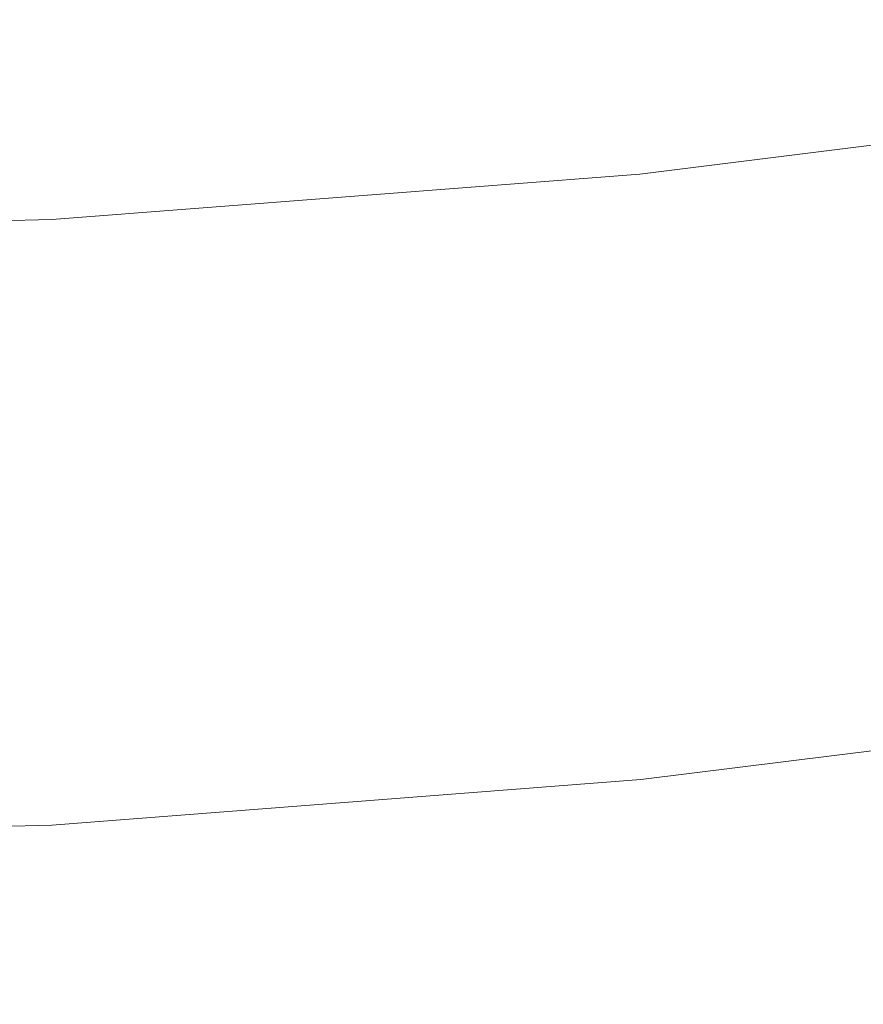
# Model space of a CAD drawing. Extents: x -22.8 to 27.1, y -34.4 to 30.6.
# Drawn here: x 2.6 to 3.3, y -30.6 to -29.8 of the extents above; entities that cross this region are included whole.
import ezdxf

# ---------------------------------------------------------------- set-up
doc = ezdxf.new("R2010")
doc.units = 0
doc.header["$LTSCALE"] = 500
doc.header["$MEASUREMENT"] = 0
doc.layers.add('EXC-CHROM', color=7, linetype='Continuous')

msp = doc.modelspace()

# ---------------------------------------------------------------- linework, layer by layer
at = {"layer": 'EXC-CHROM', "lineweight": 0}
for points, invisible_edges in [([(3.12932, -29.87799, -8.84635), (3.62432, -29.80499, -9.94535), (3.12932, -29.867, -9.98135), (3.12932, -29.87799, -8.84635)], 15), ([(3.62432, -29.80499, -9.94535), (3.12932, -29.87799, -8.84635), (3.62432, -29.81499, -8.81735), (3.62432, -29.80499, -9.94535)], 15), ([(3.62432, -29.80599, -10.64435), (3.12932, -29.867, -9.98135), (3.62432, -29.80499, -9.94535), (3.62432, -29.80599, -10.64435)], 15), ([(3.12932, -29.867, -9.98135), (3.62432, -29.80599, -10.64435), (3.12932, -29.86799, -10.68435), (3.12932, -29.867, -9.98135)], 15), ([(3.62432, -29.818, -11.02035), (3.12932, -29.86799, -10.68435), (3.62432, -29.80599, -10.64435), (3.62432, -29.818, -11.02035)], 15), ([(3.12932, -29.895, -7.47235), (3.62432, -29.81499, -8.81735), (3.12932, -29.87799, -8.84635), (3.12932, -29.895, -7.47235)], 15), ([(3.62432, -29.81499, -8.81735), (3.12932, -29.895, -7.47235), (3.62432, -29.83299, -7.45035), (3.62432, -29.81499, -8.81735)], 15), ([(3.12932, -29.86799, -10.68435), (3.62432, -29.818, -11.02035), (3.12932, -29.87999, -11.06135), (3.12932, -29.86799, -10.68435)], 15), ([(3.62432, -29.83999, -11.17635), (3.12932, -29.87999, -11.06135), (3.62432, -29.818, -11.02035), (3.62432, -29.83999, -11.17635)], 15), ([(3.12932, -29.916, -6.04935), (3.62432, -29.83299, -7.45035), (3.12932, -29.895, -7.47235), (3.12932, -29.916, -6.04935)], 15), ([(3.62432, -29.83299, -7.45035), (3.12932, -29.916, -6.04935), (3.62432, -29.85399, -6.03635), (3.62432, -29.83299, -7.45035)], 15), ([(3.62432, -29.87199, -11.21935), (3.12932, -29.902, -11.21935), (3.62432, -29.83999, -11.17635), (3.62432, -29.87199, -11.21935)], 15), ([(3.12932, -29.87999, -11.06135), (3.62432, -29.83999, -11.17635), (3.12932, -29.902, -11.21935), (3.12932, -29.87999, -11.06135)], 15), ([(3.12932, -29.937, -4.77135), (3.62432, -29.85399, -6.03635), (3.12932, -29.916, -6.04935), (3.12932, -29.937, -4.77135)], 15), ([(3.62432, -29.85399, -6.03635), (3.12932, -29.937, -4.77135), (3.62432, -29.874, -4.76435), (3.62432, -29.85399, -6.03635)], 15), ([(3.12932, -29.867, -9.98135), (2.63832, -29.916, -8.86335), (3.12932, -29.87799, -8.84635), (3.12932, -29.867, -9.98135)], 15), ([(2.63832, -29.916, -8.86335), (3.12932, -29.867, -9.98135), (2.63832, -29.90499, -10.00235), (2.63832, -29.916, -8.86335)], 15), ([(3.12932, -29.86799, -10.68435), (2.63832, -29.90499, -10.00235), (3.12932, -29.867, -9.98135), (3.12932, -29.86799, -10.68435)], 15), ([(2.63832, -29.90499, -10.00235), (3.12932, -29.86799, -10.68435), (2.63832, -29.90599, -10.70735), (2.63832, -29.90499, -10.00235)], 15), ([(3.12932, -29.87999, -11.06135), (2.63832, -29.90599, -10.70735), (3.12932, -29.86799, -10.68435), (3.12932, -29.87999, -11.06135)], 15), ([(3.62432, -29.91399, -11.25135), (3.12932, -29.93399, -11.26135), (3.62432, -29.87199, -11.21935), (3.62432, -29.91399, -11.25135)], 13), ([(3.12932, -29.902, -11.21935), (3.62432, -29.87199, -11.21935), (3.12932, -29.93399, -11.26135), (3.12932, -29.902, -11.21935)], 15), ([(3.12932, -29.95199, -3.82835), (3.62432, -29.874, -4.76435), (3.12932, -29.937, -4.77135), (3.12932, -29.95199, -3.82835)], 15), ([(3.62432, -29.874, -4.76435), (3.12932, -29.95199, -3.82835), (3.62432, -29.88999, -3.82535), (3.62432, -29.874, -4.76435)], 15), ([(3.12932, -29.87799, -8.84635), (2.63832, -29.93299, -7.48435), (3.12932, -29.895, -7.47235), (3.12932, -29.87799, -8.84635)], 15), ([(2.63832, -29.93299, -7.48435), (3.12932, -29.87799, -8.84635), (2.63832, -29.916, -8.86335), (2.63832, -29.93299, -7.48435)], 15), ([(2.63832, -29.90599, -10.70735), (3.12932, -29.87999, -11.06135), (2.63832, -29.91799, -11.08635), (2.63832, -29.90599, -10.70735)], 15), ([(3.12932, -29.902, -11.21935), (2.63832, -29.91799, -11.08635), (3.12932, -29.87999, -11.06135), (3.12932, -29.902, -11.21935)], 15), ([(3.12932, -29.965, -3.13435), (3.62432, -29.88999, -3.82535), (3.12932, -29.95199, -3.82835), (3.12932, -29.965, -3.13435)], 15), ([(3.62432, -29.88999, -3.82535), (3.12932, -29.965, -3.13435), (3.62432, -29.902, -3.13335), (3.62432, -29.88999, -3.82535)], 15), ([(3.12932, -29.895, -7.47235), (2.63832, -29.95399, -6.05735), (3.12932, -29.916, -6.04935), (3.12932, -29.895, -7.47235)], 15), ([(2.63832, -29.95399, -6.05735), (3.12932, -29.895, -7.47235), (2.63832, -29.93299, -7.48435), (2.63832, -29.95399, -6.05735)], 15), ([(2.63832, -29.90499, -10.00235), (2.14932, -29.92799, -8.86935), (2.63832, -29.916, -8.86335), (2.63832, -29.90499, -10.00235)], 15), ([(2.14932, -29.92799, -8.86935), (2.63832, -29.90499, -10.00235), (2.14932, -29.91799, -10.00835), (2.14932, -29.92799, -8.86935)], 15), ([(2.63832, -29.90599, -10.70735), (2.14932, -29.91799, -10.00835), (2.63832, -29.90499, -10.00235), (2.63832, -29.90599, -10.70735)], 15), ([(2.14932, -29.91799, -10.00835), (2.63832, -29.90599, -10.70735), (2.14932, -29.91899, -10.71535), (2.14932, -29.91799, -10.00835)], 15), ([(2.63832, -29.91799, -11.08635), (2.14932, -29.91899, -10.71535), (2.63832, -29.90599, -10.70735), (2.63832, -29.91799, -11.08635)], 15), ([(3.12932, -29.93399, -11.26135), (2.63832, -29.93999, -11.24335), (3.12932, -29.902, -11.21935), (3.12932, -29.93399, -11.26135)], 15), ([(2.63832, -29.91799, -11.08635), (3.12932, -29.902, -11.21935), (2.63832, -29.93999, -11.24335), (2.63832, -29.91799, -11.08635)], 15), ([(3.12932, -29.97499, -2.60335), (3.62432, -29.902, -3.13335), (3.12932, -29.965, -3.13435), (3.12932, -29.97499, -2.60335)], 15), ([(3.62432, -29.902, -3.13335), (3.12932, -29.97499, -2.60335), (3.62432, -29.91199, -2.60335), (3.62432, -29.902, -3.13335)], 15), ([(3.12932, -29.98299, -2.14835), (3.62432, -29.91199, -2.60335), (3.12932, -29.97499, -2.60335), (3.12932, -29.98299, -2.14835)], 15), ([(3.62432, -29.91199, -2.60335), (3.12932, -29.98299, -2.14835), (3.62432, -29.92099, -2.14835), (3.62432, -29.91199, -2.60335)], 15), ([(3.12932, -29.93399, -11.26135), (3.62432, -29.91399, -11.25135), (3.12932, -29.97599, -11.29435), (3.12932, -29.93399, -11.26135)], 15), ([(3.62332, -29.98899, -11.27635), (3.12932, -29.97599, -11.29435), (3.62432, -29.91399, -11.25135), (3.62332, -29.98899, -11.27635)], 15), ([(2.63832, -29.916, -8.86335), (2.14932, -29.94599, -7.48835), (2.63832, -29.93299, -7.48435), (2.63832, -29.916, -8.86335)], 15), ([(2.14932, -29.94599, -7.48835), (2.63832, -29.916, -8.86335), (2.14932, -29.92799, -8.86935), (2.14932, -29.94599, -7.48835)], 15), ([(2.14932, -29.91899, -10.71535), (2.63832, -29.91799, -11.08635), (2.14932, -29.93099, -11.09435), (2.14932, -29.91899, -10.71535)], 15), ([(2.63832, -29.93999, -11.24335), (2.14932, -29.93099, -11.09435), (2.63832, -29.91799, -11.08635), (2.63832, -29.93999, -11.24335)], 15), ([(3.12932, -29.916, -6.04935), (2.63832, -29.97499, -4.77535), (3.12932, -29.937, -4.77135), (3.12932, -29.916, -6.04935)], 15), ([(2.63832, -29.97499, -4.77535), (3.12932, -29.916, -6.04935), (2.63832, -29.95399, -6.05735), (2.63832, -29.97499, -4.77535)], 15), ([(3.12932, -29.99199, -1.68435), (3.62432, -29.92099, -2.14835), (3.12932, -29.98299, -2.14835), (3.12932, -29.99199, -1.68435)], 15), ([(3.62432, -29.92099, -2.14835), (3.12932, -29.99199, -1.68435), (3.62432, -29.93, -1.68435), (3.62432, -29.92099, -2.14835)], 15), ([(2.14932, -29.93099, -11.09435), (2.63832, -29.93999, -11.24335), (2.14932, -29.95299, -11.25135), (2.14932, -29.93099, -11.09435)], 15), ([(3.13032, -30.00099, -1.21335), (3.62432, -29.93, -1.68435), (3.12932, -29.99199, -1.68435), (3.13032, -30.00099, -1.21335)], 15), ([(3.62432, -29.93, -1.68435), (3.13032, -30.00099, -1.21335), (3.62432, -29.93799, -1.21335), (3.62432, -29.93, -1.68435)], 15), ([(2.63832, -29.93299, -7.48435), (2.14932, -29.96699, -6.05935), (2.63832, -29.95399, -6.05735), (2.63832, -29.93299, -7.48435)], 15), ([(2.14932, -29.96699, -6.05935), (2.63832, -29.93299, -7.48435), (2.14932, -29.94599, -7.48835), (2.14932, -29.96699, -6.05935)], 15), ([(2.63832, -29.972, -11.28535), (2.14932, -29.95299, -11.25135), (2.63832, -29.93999, -11.24335), (2.63832, -29.972, -11.28535)], 15), ([(3.12932, -29.97599, -11.29435), (2.63832, -29.972, -11.28535), (3.12932, -29.93399, -11.26135), (3.12932, -29.97599, -11.29435)], 13), ([(2.63832, -29.93999, -11.24335), (3.12932, -29.93399, -11.26135), (2.63832, -29.972, -11.28535), (2.63832, -29.93999, -11.24335)], 15), ([(3.12932, -29.937, -4.77135), (2.63832, -29.98999, -3.82935), (3.12932, -29.95199, -3.82835), (3.12932, -29.937, -4.77135)], 15), ([(2.63832, -29.98999, -3.82935), (3.12932, -29.937, -4.77135), (2.63832, -29.97499, -4.77535), (2.63832, -29.98999, -3.82935)], 15), ([(3.13032, -30.00999, -0.73735), (3.62432, -29.93799, -1.21335), (3.13032, -30.00099, -1.21335), (3.13032, -30.00999, -0.73735)], 15), ([(3.62432, -29.93799, -1.21335), (3.13032, -30.00999, -0.73735), (3.62432, -29.94699, -0.73735), (3.62432, -29.93799, -1.21335)], 15), ([(3.13032, -30.01799, -0.25935), (3.62432, -29.94699, -0.73735), (3.13032, -30.00999, -0.73735), (3.13032, -30.01799, -0.25935)], 15), ([(3.62432, -29.94699, -0.73735), (3.13032, -30.01799, -0.25935), (3.62432, -29.95599, -0.25935), (3.62432, -29.94699, -0.73735)], 15), ([(2.14932, -29.95299, -11.25135), (2.63832, -29.972, -11.28535), (2.14932, -29.98499, -11.29335), (2.14932, -29.95299, -11.25135)], 15), ([(2.63832, -29.95399, -6.05735), (2.14932, -29.98699, -4.77635), (2.63832, -29.97499, -4.77535), (2.63832, -29.95399, -6.05735)], 15), ([(2.14932, -29.98699, -4.77635), (2.63832, -29.95399, -6.05735), (2.14932, -29.96699, -6.05935), (2.14932, -29.98699, -4.77635)], 15), ([(3.12932, -29.95199, -3.82835), (2.63832, -30.00199, -3.13435), (3.12932, -29.965, -3.13435), (3.12932, -29.95199, -3.82835)], 15), ([(2.63832, -30.00199, -3.13435), (3.12932, -29.95199, -3.82835), (2.63832, -29.98999, -3.82935), (2.63832, -30.00199, -3.13435)], 15), ([(3.13032, -30.02699, 0.21965), (3.62432, -29.95599, -0.25935), (3.13032, -30.01799, -0.25935), (3.13032, -30.02699, 0.21965)], 15), ([(3.62432, -29.95599, -0.25935), (3.13032, -30.02699, 0.21965), (3.62432, -29.965, 0.21865), (3.62432, -29.95599, -0.25935)], 15), ([(3.12932, -29.965, -3.13435), (2.63832, -30.01199, -2.60335), (3.12932, -29.97499, -2.60335), (3.12932, -29.965, -3.13435)], 15), ([(2.63832, -30.01199, -2.60335), (3.12932, -29.965, -3.13435), (2.63832, -30.00199, -3.13435), (2.63832, -30.01199, -2.60335)], 15), ([(3.13032, -30.036, 0.69765), (3.62432, -29.965, 0.21865), (3.13032, -30.02699, 0.21965), (3.13032, -30.036, 0.69765)], 15), ([(3.62432, -29.965, 0.21865), (3.13032, -30.036, 0.69765), (3.62432, -29.97399, 0.69765), (3.62432, -29.965, 0.21865)], 15), ([(2.63832, -30.014, -11.31835), (2.14932, -29.98499, -11.29335), (2.63832, -29.972, -11.28535), (2.63832, -30.014, -11.31835)], 13), ([(2.63832, -29.972, -11.28535), (3.12932, -29.97599, -11.29435), (2.63832, -30.014, -11.31835), (2.63832, -29.972, -11.28535)], 15), ([(2.63832, -29.97499, -4.77535), (2.14932, -30.00299, -3.83035), (2.63832, -29.98999, -3.82935), (2.63832, -29.97499, -4.77535)], 15), ([(2.14932, -30.00299, -3.83035), (2.63832, -29.97499, -4.77535), (2.14932, -29.98699, -4.77635), (2.14932, -30.00299, -3.83035)], 15), ([(3.12932, -29.97499, -2.60335), (2.63832, -30.021, -2.14835), (3.12932, -29.98299, -2.14835), (3.12932, -29.97499, -2.60335)], 15), ([(2.63832, -30.021, -2.14835), (3.12932, -29.97499, -2.60335), (2.63832, -30.01199, -2.60335), (2.63832, -30.021, -2.14835)], 15), ([(3.12932, -30.05099, -11.31835), (2.63832, -30.014, -11.31835), (3.12932, -29.97599, -11.29435), (3.12932, -30.05099, -11.31835)], 15), ([(3.12932, -29.97599, -11.29435), (3.62332, -29.98899, -11.27635), (3.12932, -30.05099, -11.31835), (3.12932, -29.97599, -11.29435)], 15), ([(3.13032, -30.04499, 1.17565), (3.62432, -29.97399, 0.69765), (3.13032, -30.036, 0.69765), (3.13032, -30.04499, 1.17565)], 15), ([(3.62432, -29.97399, 0.69765), (3.13032, -30.04499, 1.17565), (3.62432, -29.98199, 1.17565), (3.62432, -29.97399, 0.69765)], 15), ([(2.14932, -29.98499, -11.29335), (2.63832, -30.014, -11.31835), (2.14932, -30.02699, -11.32635), (2.14932, -29.98499, -11.29335)], 15), ([(3.12932, -29.98299, -2.14835), (2.63832, -30.02999, -1.68435), (3.12932, -29.99199, -1.68435), (3.12932, -29.98299, -2.14835)], 15), ([(2.63832, -30.02999, -1.68435), (3.12932, -29.98299, -2.14835), (2.63832, -30.021, -2.14835), (2.63832, -30.02999, -1.68435)], 15), ([(3.62332, -30.12399, -11.29435), (3.12932, -30.05099, -11.31835), (3.62332, -29.98899, -11.27635), (3.62332, -30.12399, -11.29435)], 15), ([(3.13032, -30.05399, 1.65465), (3.62432, -29.98199, 1.17565), (3.13032, -30.04499, 1.17565), (3.13032, -30.05399, 1.65465)], 15), ([(3.62432, -29.98199, 1.17565), (3.13032, -30.05399, 1.65465), (3.62432, -29.99099, 1.65365), (3.62432, -29.98199, 1.17565)], 15), ([(2.63832, -29.98999, -3.82935), (2.14932, -30.01499, -3.13435), (2.63832, -30.00199, -3.13435), (2.63832, -29.98999, -3.82935)], 15), ([(2.14932, -30.01499, -3.13435), (2.63832, -29.98999, -3.82935), (2.14932, -30.00299, -3.83035), (2.14932, -30.01499, -3.13435)], 15), ([(3.12932, -29.99199, -1.68435), (2.63832, -30.03899, -1.21335), (3.13032, -30.00099, -1.21335), (3.12932, -29.99199, -1.68435)], 15), ([(2.63832, -30.03899, -1.21335), (3.12932, -29.99199, -1.68435), (2.63832, -30.02999, -1.68435), (2.63832, -30.03899, -1.21335)], 15), ([(3.13032, -30.06199, 2.13265), (3.62432, -29.99099, 1.65365), (3.13032, -30.05399, 1.65465), (3.13032, -30.06199, 2.13265)], 15), ([(3.62432, -29.99099, 1.65365), (3.13032, -30.06199, 2.13265), (3.62432, -30, 2.13265), (3.62432, -29.99099, 1.65365)], 15), ([(2.63832, -30.00199, -3.13435), (2.14932, -30.02499, -2.60335), (2.63832, -30.01199, -2.60335), (2.63832, -30.00199, -3.13435)], 15), ([(2.14932, -30.02499, -2.60335), (2.63832, -30.00199, -3.13435), (2.14932, -30.01499, -3.13435), (2.14932, -30.02499, -2.60335)], 15), ([(3.13032, -30.00099, -1.21335), (2.63832, -30.04699, -0.73735), (3.13032, -30.00999, -0.73735), (3.13032, -30.00099, -1.21335)], 15), ([(2.63832, -30.04699, -0.73735), (3.13032, -30.00099, -1.21335), (2.63832, -30.03899, -1.21335), (2.63832, -30.04699, -0.73735)], 15), ([(3.13032, -30.071, 2.61065), (3.62432, -30, 2.13265), (3.13032, -30.06199, 2.13265), (3.13032, -30.071, 2.61065)], 15), ([(3.62432, -30, 2.13265), (3.13032, -30.071, 2.61065), (3.62532, -30.00899, 2.61065), (3.62432, -30, 2.13265)], 15), ([(2.63832, -30.01199, -2.60335), (2.14932, -30.03399, -2.14835), (2.63832, -30.021, -2.14835), (2.63832, -30.01199, -2.60335)], 15), ([(2.14932, -30.03399, -2.14835), (2.63832, -30.01199, -2.60335), (2.14932, -30.02499, -2.60335), (2.14932, -30.03399, -2.14835)], 15), ([(2.63832, -30.08799, -11.34335), (2.14932, -30.02699, -11.32635), (2.63832, -30.014, -11.31835), (2.63832, -30.08799, -11.34335)], 15), ([(3.13032, -30.00999, -0.73735), (2.63832, -30.056, -0.25935), (3.13032, -30.01799, -0.25935), (3.13032, -30.00999, -0.73735)], 15), ([(2.63832, -30.056, -0.25935), (3.13032, -30.00999, -0.73735), (2.63832, -30.04699, -0.73735), (2.63832, -30.056, -0.25935)], 15), ([(2.63832, -30.014, -11.31835), (3.12932, -30.05099, -11.31835), (2.63832, -30.08799, -11.34335), (2.63832, -30.014, -11.31835)], 15), ([(3.13032, -30.07999, 3.08965), (3.62532, -30.00899, 2.61065), (3.13032, -30.071, 2.61065), (3.13032, -30.07999, 3.08965)], 15), ([(3.62532, -30.00899, 2.61065), (3.13032, -30.07999, 3.08965), (3.62532, -30.01799, 3.08865), (3.62532, -30.00899, 2.61065)], 15), ([(2.63832, -30.021, -2.14835), (2.14932, -30.043, -1.68435), (2.63832, -30.02999, -1.68435), (2.63832, -30.021, -2.14835)], 15), ([(2.14932, -30.043, -1.68435), (2.63832, -30.021, -2.14835), (2.14932, -30.03399, -2.14835), (2.14932, -30.043, -1.68435)], 15), ([(3.13032, -30.01799, -0.25935), (2.63832, -30.06499, 0.21965), (3.13032, -30.02699, 0.21965), (3.13032, -30.01799, -0.25935)], 15), ([(2.63832, -30.06499, 0.21965), (3.13032, -30.01799, -0.25935), (2.63832, -30.056, -0.25935), (2.63832, -30.06499, 0.21965)], 15), ([(3.13032, -30.08899, 3.56765), (3.62532, -30.01799, 3.08865), (3.13032, -30.07999, 3.08965), (3.13032, -30.08899, 3.56765)], 15), ([(3.62532, -30.01799, 3.08865), (3.13032, -30.08899, 3.56765), (3.62532, -30.02699, 3.56765), (3.62532, -30.01799, 3.08865)], 15), ([(2.14932, -30.02699, -11.32635), (2.63832, -30.08799, -11.34335), (2.14932, -30.10099, -11.35135), (2.14932, -30.02699, -11.32635)], 15), ([(2.63832, -30.02999, -1.68435), (2.14932, -30.05099, -1.21335), (2.63832, -30.03899, -1.21335), (2.63832, -30.02999, -1.68435)], 15), ([(2.14932, -30.05099, -1.21335), (2.63832, -30.02999, -1.68435), (2.14932, -30.043, -1.68435), (2.14932, -30.05099, -1.21335)], 15), ([(3.13032, -30.02699, 0.21965), (2.63832, -30.07399, 0.69765), (3.13032, -30.036, 0.69765), (3.13032, -30.02699, 0.21965)], 15), ([(2.63832, -30.07399, 0.69765), (3.13032, -30.02699, 0.21965), (2.63832, -30.06499, 0.21965), (2.63832, -30.07399, 0.69765)], 15), ([(3.13032, -30.098, 4.04565), (3.62532, -30.02699, 3.56765), (3.13032, -30.08899, 3.56765), (3.13032, -30.098, 4.04565)], 15), ([(3.62532, -30.02699, 3.56765), (3.13032, -30.098, 4.04565), (3.62532, -30.035, 4.04565), (3.62532, -30.02699, 3.56765)], 15), ([(2.63832, -30.03899, -1.21335), (2.14932, -30.05999, -0.73735), (2.63832, -30.04699, -0.73735), (2.63832, -30.03899, -1.21335)], 15), ([(2.14932, -30.05999, -0.73735), (2.63832, -30.03899, -1.21335), (2.14932, -30.05099, -1.21335), (2.14932, -30.05999, -0.73735)], 15), ([(3.13032, -30.036, 0.69765), (2.63832, -30.08299, 1.17565), (3.13032, -30.04499, 1.17565), (3.13032, -30.036, 0.69765)], 15), ([(2.63832, -30.08299, 1.17565), (3.13032, -30.036, 0.69765), (2.63832, -30.07399, 0.69765), (2.63832, -30.08299, 1.17565)], 15), ([(3.13032, -30.10699, 4.52465), (3.62532, -30.035, 4.04565), (3.13032, -30.098, 4.04565), (3.13032, -30.10699, 4.52465)], 15), ([(3.62532, -30.035, 4.04565), (3.13032, -30.10699, 4.52465), (3.62532, -30.04399, 4.52465), (3.62532, -30.035, 4.04565)], 15), ([(2.63832, -30.04699, -0.73735), (2.14932, -30.06899, -0.25935), (2.63832, -30.056, -0.25935), (2.63832, -30.04699, -0.73735)], 15), ([(2.14932, -30.06899, -0.25935), (2.63832, -30.04699, -0.73735), (2.14932, -30.05999, -0.73735), (2.14932, -30.06899, -0.25935)], 15), ([(3.13032, -30.04499, 1.17565), (2.63832, -30.091, 1.65465), (3.13032, -30.05399, 1.65465), (3.13032, -30.04499, 1.17565)], 15), ([(2.63832, -30.091, 1.65465), (3.13032, -30.04499, 1.17565), (2.63832, -30.08299, 1.17565), (2.63832, -30.091, 1.65465)], 15), ([(3.13032, -30.11599, 5.00265), (3.62532, -30.04399, 4.52465), (3.13032, -30.10699, 4.52465), (3.13032, -30.11599, 5.00265)], 15), ([(3.62532, -30.04399, 4.52465), (3.13032, -30.11599, 5.00265), (3.62532, -30.05299, 5.00265), (3.62532, -30.04399, 4.52465)], 15), ([(3.12932, -30.18299, -11.33635), (2.63832, -30.08799, -11.34335), (3.12932, -30.05099, -11.31835), (3.12932, -30.18299, -11.33635)], 15), ([(3.13032, -30.05399, 1.65465), (2.63832, -30.09999, 2.13265), (3.13032, -30.06199, 2.13265), (3.13032, -30.05399, 1.65465)], 15), ([(2.63832, -30.09999, 2.13265), (3.13032, -30.05399, 1.65465), (2.63832, -30.091, 1.65465), (2.63832, -30.09999, 2.13265)], 15), ([(3.12932, -30.05099, -11.31835), (3.62332, -30.12399, -11.29435), (3.12932, -30.18299, -11.33635), (3.12932, -30.05099, -11.31835)], 15), ([(3.13032, -30.12399, 5.48065), (3.62532, -30.05299, 5.00265), (3.13032, -30.11599, 5.00265), (3.13032, -30.12399, 5.48065)], 15), ([(3.62532, -30.05299, 5.00265), (3.13032, -30.12399, 5.48065), (3.62532, -30.06199, 5.48065), (3.62532, -30.05299, 5.00265)], 15), ([(2.63832, -30.056, -0.25935), (2.14932, -30.078, 0.21965), (2.63832, -30.06499, 0.21965), (2.63832, -30.056, -0.25935)], 15), ([(2.14932, -30.078, 0.21965), (2.63832, -30.056, -0.25935), (2.14932, -30.06899, -0.25935), (2.14932, -30.078, 0.21965)], 15), ([(3.13032, -30.06199, 2.13265), (2.63832, -30.10899, 2.61065), (3.13032, -30.071, 2.61065), (3.13032, -30.06199, 2.13265)], 15), ([(2.63832, -30.10899, 2.61065), (3.13032, -30.06199, 2.13265), (2.63832, -30.09999, 2.13265), (2.63832, -30.10899, 2.61065)], 15), ([(3.13032, -30.133, 5.95965), (3.62532, -30.06199, 5.48065), (3.13032, -30.12399, 5.48065), (3.13032, -30.133, 5.95965)], 15), ([(3.62532, -30.06199, 5.48065), (3.13032, -30.133, 5.95965), (3.62532, -30.071, 5.95965), (3.62532, -30.06199, 5.48065)], 15), ([(2.63832, -30.06499, 0.21965), (2.14932, -30.08599, 0.69765), (2.63832, -30.07399, 0.69765), (2.63832, -30.06499, 0.21965)], 15), ([(2.14932, -30.08599, 0.69765), (2.63832, -30.06499, 0.21965), (2.14932, -30.078, 0.21965), (2.14932, -30.08599, 0.69765)], 15), ([(3.13032, -30.071, 2.61065), (2.63832, -30.11799, 3.08965), (3.13032, -30.07999, 3.08965), (3.13032, -30.071, 2.61065)], 15), ([(2.63832, -30.11799, 3.08965), (3.13032, -30.071, 2.61065), (2.63832, -30.10899, 2.61065), (2.63832, -30.11799, 3.08965)], 15), ([(3.13032, -30.14199, 6.43765), (3.62532, -30.071, 5.95965), (3.13032, -30.133, 5.95965), (3.13032, -30.14199, 6.43765)], 15), ([(3.62532, -30.071, 5.95965), (3.13032, -30.14199, 6.43765), (3.62532, -30.07999, 6.43765), (3.62532, -30.071, 5.95965)], 15), ([(2.63832, -30.07399, 0.69765), (2.14932, -30.09499, 1.17565), (2.63832, -30.08299, 1.17565), (2.63832, -30.07399, 0.69765)], 15), ([(2.14932, -30.09499, 1.17565), (2.63832, -30.07399, 0.69765), (2.14932, -30.08599, 0.69765), (2.14932, -30.09499, 1.17565)], 15), ([(3.13032, -30.07999, 3.08965), (2.63832, -30.127, 3.56765), (3.13032, -30.08899, 3.56765), (3.13032, -30.07999, 3.08965)], 15), ([(2.63832, -30.127, 3.56765), (3.13032, -30.07999, 3.08965), (2.63832, -30.11799, 3.08965), (2.63832, -30.127, 3.56765)], 15), ([(3.13032, -30.15099, 6.91565), (3.62532, -30.07999, 6.43765), (3.13032, -30.14199, 6.43765), (3.13032, -30.15099, 6.91565)], 15), ([(3.62532, -30.07999, 6.43765), (3.13032, -30.15099, 6.91565), (3.62532, -30.08899, 6.91565), (3.62532, -30.07999, 6.43765)], 15), ([(2.63832, -30.08299, 1.17565), (2.14932, -30.10399, 1.65465), (2.63832, -30.091, 1.65465), (2.63832, -30.08299, 1.17565)], 15), ([(2.14932, -30.10399, 1.65465), (2.63832, -30.08299, 1.17565), (2.14932, -30.09499, 1.17565), (2.14932, -30.10399, 1.65465)], 15), ([(2.63832, -30.21799, -11.36035), (2.14932, -30.10099, -11.35135), (2.63832, -30.08799, -11.34335), (2.63832, -30.21799, -11.36035)], 15), ([(2.63832, -30.08799, -11.34335), (3.12932, -30.18299, -11.33635), (2.63832, -30.21799, -11.36035), (2.63832, -30.08799, -11.34335)], 15), ([(2.63832, -30.091, 1.65465), (2.14932, -30.113, 2.13265), (2.63832, -30.09999, 2.13265), (2.63832, -30.091, 1.65465)], 15), ([(2.14932, -30.113, 2.13265), (2.63832, -30.091, 1.65465), (2.14932, -30.10399, 1.65465), (2.14932, -30.113, 2.13265)], 15), ([(3.13032, -30.08899, 3.56765), (2.63832, -30.13499, 4.04565), (3.13032, -30.098, 4.04565), (3.13032, -30.08899, 3.56765)], 15), ([(2.63832, -30.13499, 4.04565), (3.13032, -30.08899, 3.56765), (2.63832, -30.127, 3.56765), (2.63832, -30.13499, 4.04565)], 15), ([(3.13032, -30.15999, 7.39465), (3.62532, -30.08899, 6.91565), (3.13032, -30.15099, 6.91565), (3.13032, -30.15999, 7.39465)], 15), ([(3.62532, -30.08899, 6.91565), (3.13032, -30.15999, 7.39465), (3.62532, -30.098, 7.39465), (3.62532, -30.08899, 6.91565)], 15), ([(2.63832, -30.09999, 2.13265), (2.14932, -30.12199, 2.61065), (2.63832, -30.10899, 2.61065), (2.63832, -30.09999, 2.13265)], 15), ([(2.14932, -30.12199, 2.61065), (2.63832, -30.09999, 2.13265), (2.14932, -30.113, 2.13265), (2.14932, -30.12199, 2.61065)], 15), ([(2.14932, -30.10099, -11.35135), (2.63832, -30.21799, -11.36035), (2.14932, -30.22999, -11.36835), (2.14932, -30.10099, -11.35135)], 15), ([(3.13032, -30.098, 4.04565), (2.63832, -30.14399, 4.52465), (3.13032, -30.10699, 4.52465), (3.13032, -30.098, 4.04565)], 15), ([(2.63832, -30.14399, 4.52465), (3.13032, -30.098, 4.04565), (2.63832, -30.13499, 4.04565), (2.63832, -30.14399, 4.52465)], 15), ([(3.13032, -30.16899, 7.87265), (3.62532, -30.098, 7.39465), (3.13032, -30.15999, 7.39465), (3.13032, -30.16899, 7.87265)], 15), ([(3.62532, -30.098, 7.39465), (3.13032, -30.16899, 7.87265), (3.62532, -30.10699, 7.87265), (3.62532, -30.098, 7.39465)], 15), ([(2.63832, -30.10899, 2.61065), (2.14932, -30.12999, 3.08965), (2.63832, -30.11799, 3.08965), (2.63832, -30.10899, 2.61065)], 15), ([(2.14932, -30.12999, 3.08965), (2.63832, -30.10899, 2.61065), (2.14932, -30.12199, 2.61065), (2.14932, -30.12999, 3.08965)], 15), ([(3.13032, -30.10699, 4.52465), (2.63832, -30.15299, 5.00265), (3.13032, -30.11599, 5.00265), (3.13032, -30.10699, 4.52465)], 15), ([(2.63832, -30.15299, 5.00265), (3.13032, -30.10699, 4.52465), (2.63832, -30.14399, 4.52465), (2.63832, -30.15299, 5.00265)], 15), ([(3.13032, -30.17799, 8.34865), (3.62532, -30.10699, 7.87265), (3.13032, -30.16899, 7.87265), (3.13032, -30.17799, 8.34865)], 15), ([(3.62532, -30.10699, 7.87265), (3.13032, -30.17799, 8.34865), (3.62532, -30.11499, 8.34865), (3.62532, -30.10699, 7.87265)], 15), ([(2.63832, -30.11799, 3.08965), (2.14932, -30.13899, 3.56765), (2.63832, -30.127, 3.56765), (2.63832, -30.11799, 3.08965)], 15), ([(2.14932, -30.13899, 3.56765), (2.63832, -30.11799, 3.08965), (2.14932, -30.12999, 3.08965), (2.14932, -30.13899, 3.56765)], 15), ([(3.13032, -30.11599, 5.00265), (2.63832, -30.16199, 5.48065), (3.13032, -30.12399, 5.48065), (3.13032, -30.11599, 5.00265)], 15), ([(2.63832, -30.16199, 5.48065), (3.13032, -30.11599, 5.00265), (2.63832, -30.15299, 5.00265), (2.63832, -30.16199, 5.48065)], 15), ([(3.13032, -30.18699, 8.81965), (3.62532, -30.11499, 8.34865), (3.13032, -30.17799, 8.34865), (3.13032, -30.18699, 8.81965)], 15), ([(3.62532, -30.11499, 8.34865), (3.13032, -30.18699, 8.81965), (3.62532, -30.12399, 8.81965), (3.62532, -30.11499, 8.34865)], 15), ([(2.63832, -30.127, 3.56765), (2.14932, -30.14799, 4.04565), (2.63832, -30.13499, 4.04565), (2.63832, -30.127, 3.56765)], 15), ([(2.14932, -30.14799, 4.04565), (2.63832, -30.127, 3.56765), (2.14932, -30.13899, 3.56765), (2.14932, -30.14799, 4.04565)], 15), ([(3.13032, -30.12399, 5.48065), (2.63832, -30.17099, 5.95965), (3.13032, -30.133, 5.95965), (3.13032, -30.12399, 5.48065)], 15), ([(2.63832, -30.17099, 5.95965), (3.13032, -30.12399, 5.48065), (2.63832, -30.16199, 5.48065), (2.63832, -30.17099, 5.95965)], 15), ([(3.62332, -30.34299, -11.30635), (3.12932, -30.18299, -11.33635), (3.62332, -30.12399, -11.29435), (3.62332, -30.34299, -11.30635)], 15), ([(3.13032, -30.19499, 9.28365), (3.62532, -30.12399, 8.81965), (3.13032, -30.18699, 8.81965), (3.13032, -30.19499, 9.28365)], 15), ([(3.62532, -30.12399, 8.81965), (3.13032, -30.19499, 9.28365), (3.62532, -30.133, 9.28365), (3.62532, -30.12399, 8.81965)], 15), ([(2.63832, -30.13499, 4.04565), (2.14932, -30.15699, 4.52465), (2.63832, -30.14399, 4.52465), (2.63832, -30.13499, 4.04565)], 15), ([(2.14932, -30.15699, 4.52465), (2.63832, -30.13499, 4.04565), (2.14932, -30.14799, 4.04565), (2.14932, -30.15699, 4.52465)], 15), ([(3.13032, -30.133, 5.95965), (2.63832, -30.17999, 6.43765), (3.13032, -30.14199, 6.43765), (3.13032, -30.133, 5.95965)], 15), ([(2.63832, -30.17999, 6.43765), (3.13032, -30.133, 5.95965), (2.63832, -30.17099, 5.95965), (2.63832, -30.17999, 6.43765)], 15), ([(3.13032, -30.20399, 9.73865), (3.62532, -30.133, 9.28365), (3.13032, -30.19499, 9.28365), (3.13032, -30.20399, 9.73865)], 15), ([(3.62532, -30.133, 9.28365), (3.13032, -30.20399, 9.73865), (3.62532, -30.14199, 9.73865), (3.62532, -30.133, 9.28365)], 15), ([(2.63832, -30.14399, 4.52465), (2.14932, -30.16599, 5.00265), (2.63832, -30.15299, 5.00265), (2.63832, -30.14399, 4.52465)], 15), ([(2.14932, -30.16599, 5.00265), (2.63832, -30.14399, 4.52465), (2.14932, -30.15699, 4.52465), (2.14932, -30.16599, 5.00265)], 15), ([(3.13032, -30.14199, 6.43765), (2.63832, -30.189, 6.91565), (3.13032, -30.15099, 6.91565), (3.13032, -30.14199, 6.43765)], 15), ([(2.63832, -30.189, 6.91565), (3.13032, -30.14199, 6.43765), (2.63832, -30.17999, 6.43765), (2.63832, -30.189, 6.91565)], 15), ([(3.13032, -30.21399, 10.26965), (3.62532, -30.14199, 9.73865), (3.13032, -30.20399, 9.73865), (3.13032, -30.21399, 10.26965)], 15), ([(3.62532, -30.14199, 9.73865), (3.13032, -30.21399, 10.26965), (3.62532, -30.15199, 10.26865), (3.62532, -30.14199, 9.73865)], 15), ([(2.63832, -30.15299, 5.00265), (2.14932, -30.175, 5.48065), (2.63832, -30.16199, 5.48065), (2.63832, -30.15299, 5.00265)], 15), ([(2.14932, -30.175, 5.48065), (2.63832, -30.15299, 5.00265), (2.14932, -30.16599, 5.00265), (2.14932, -30.175, 5.48065)], 15), ([(3.13032, -30.15099, 6.91565), (2.63832, -30.19699, 7.39465), (3.13032, -30.15999, 7.39465), (3.13032, -30.15099, 6.91565)], 15), ([(2.63832, -30.19699, 7.39465), (3.13032, -30.15099, 6.91565), (2.63832, -30.189, 6.91565), (2.63832, -30.19699, 7.39465)], 15), ([(3.13032, -30.21399, 10.26965), (3.62532, -30.16399, 10.96065), (3.62532, -30.15199, 10.26865), (3.13032, -30.21399, 10.26965)], 15), ([(2.63832, -30.16199, 5.48065), (2.14932, -30.18299, 5.95965), (2.63832, -30.17099, 5.95965), (2.63832, -30.16199, 5.48065)], 15), ([(2.14932, -30.18299, 5.95965), (2.63832, -30.16199, 5.48065), (2.14932, -30.175, 5.48065), (2.14932, -30.18299, 5.95965)], 15), ([(3.13032, -30.15999, 7.39465), (2.63832, -30.20599, 7.87265), (3.13032, -30.16899, 7.87265), (3.13032, -30.15999, 7.39465)], 15), ([(2.63832, -30.20599, 7.87265), (3.13032, -30.15999, 7.39465), (2.63832, -30.19699, 7.39465), (2.63832, -30.20599, 7.87265)], 15), ([(3.13032, -30.16899, 7.87265), (2.63832, -30.21499, 8.34865), (3.13032, -30.17799, 8.34865), (3.13032, -30.16899, 7.87265)], 15), ([(2.63832, -30.21499, 8.34865), (3.13032, -30.16899, 7.87265), (2.63832, -30.20599, 7.87265), (2.63832, -30.21499, 8.34865)], 15), ([(3.13032, -30.22599, 10.96365), (3.62532, -30.17999, 11.89965), (3.62532, -30.16399, 10.96065), (3.13032, -30.22599, 10.96365)], 15), ([(3.62532, -30.16399, 10.96065), (3.13032, -30.21399, 10.26965), (3.13032, -30.22599, 10.96365), (3.62532, -30.16399, 10.96065)], 15), ([(2.63832, -30.17099, 5.95965), (2.14932, -30.19199, 6.43765), (2.63832, -30.17999, 6.43765), (2.63832, -30.17099, 5.95965)], 15), ([(2.14932, -30.19199, 6.43765), (2.63832, -30.17099, 5.95965), (2.14932, -30.18299, 5.95965), (2.14932, -30.19199, 6.43765)], 15), ([(3.13032, -30.17799, 8.34865), (2.63832, -30.224, 8.81965), (3.13032, -30.18699, 8.81965), (3.13032, -30.17799, 8.34865)], 15), ([(2.63832, -30.224, 8.81965), (3.13032, -30.17799, 8.34865), (2.63832, -30.21499, 8.34865), (2.63832, -30.224, 8.81965)], 15), ([(2.63832, -30.17999, 6.43765), (2.14932, -30.20099, 6.91565), (2.63832, -30.189, 6.91565), (2.63832, -30.17999, 6.43765)], 15), ([(2.14932, -30.20099, 6.91565), (2.63832, -30.17999, 6.43765), (2.14932, -30.19199, 6.43765), (2.14932, -30.20099, 6.91565)], 15), ([(3.12932, -30.39499, -11.34735), (2.63832, -30.21799, -11.36035), (3.12932, -30.18299, -11.33635), (3.12932, -30.39499, -11.34735)], 15), ([(3.13032, -30.18699, 8.81965), (2.63832, -30.23299, 9.28365), (3.13032, -30.19499, 9.28365), (3.13032, -30.18699, 8.81965)], 15), ([(2.63832, -30.23299, 9.28365), (3.13032, -30.18699, 8.81965), (2.63832, -30.224, 8.81965), (2.63832, -30.23299, 9.28365)], 15), ([(3.12932, -30.18299, -11.33635), (3.62332, -30.34299, -11.30635), (3.12932, -30.39499, -11.34735), (3.12932, -30.18299, -11.33635)], 15), ([(3.62532, -30.17999, 11.89965), (3.13032, -30.22599, 10.96365), (3.13032, -30.24199, 11.90665), (3.62532, -30.17999, 11.89965)], 15), ([(3.13032, -30.24199, 11.90665), (3.62532, -30.19999, 13.17165), (3.62532, -30.17999, 11.89965), (3.13032, -30.24199, 11.90665)], 15), ([(2.63832, -30.189, 6.91565), (2.14932, -30.21, 7.39465), (2.63832, -30.19699, 7.39465), (2.63832, -30.189, 6.91565)], 15), ([(2.14932, -30.21, 7.39465), (2.63832, -30.189, 6.91565), (2.14932, -30.20099, 6.91565), (2.14932, -30.21, 7.39465)], 15), ([(3.13032, -30.19499, 9.28365), (2.63832, -30.24199, 9.73865), (3.13032, -30.20399, 9.73865), (3.13032, -30.19499, 9.28365)], 15), ([(2.63832, -30.24199, 9.73865), (3.13032, -30.19499, 9.28365), (2.63832, -30.23299, 9.28365), (2.63832, -30.24199, 9.73865)], 15), ([(2.63832, -30.19699, 7.39465), (2.14932, -30.21899, 7.87265), (2.63832, -30.20599, 7.87265), (2.63832, -30.19699, 7.39465)], 15), ([(2.14932, -30.21899, 7.87265), (2.63832, -30.19699, 7.39465), (2.14932, -30.21, 7.39465), (2.14932, -30.21899, 7.87265)], 15), ([(3.62532, -30.19999, 13.17165), (3.13032, -30.24199, 11.90665), (3.13032, -30.26199, 13.18465), (3.62532, -30.19999, 13.17165)], 15), ([(3.13032, -30.26199, 13.18465), (3.62532, -30.22299, 14.58565), (3.62532, -30.19999, 13.17165), (3.13032, -30.26199, 13.18465)], 15), ([(2.63832, -30.20599, 7.87265), (2.14932, -30.22799, 8.34865), (2.63832, -30.21499, 8.34865), (2.63832, -30.20599, 7.87265)], 15), ([(2.14932, -30.22799, 8.34865), (2.63832, -30.20599, 7.87265), (2.14932, -30.21899, 7.87265), (2.14932, -30.22799, 8.34865)], 15), ([(3.13032, -30.20399, 9.73865), (2.63832, -30.252, 10.26965), (3.13032, -30.21399, 10.26965), (3.13032, -30.20399, 9.73865)], 15), ([(2.63832, -30.252, 10.26965), (3.13032, -30.20399, 9.73865), (2.63832, -30.24199, 9.73865), (2.63832, -30.252, 10.26965)], 15), ([(2.63832, -30.21499, 8.34865), (2.14932, -30.23699, 8.81965), (2.63832, -30.224, 8.81965), (2.63832, -30.21499, 8.34865)], 15), ([(2.14932, -30.23699, 8.81965), (2.63832, -30.21499, 8.34865), (2.14932, -30.22799, 8.34865), (2.14932, -30.23699, 8.81965)], 15), ([(2.63832, -30.42699, -11.37235), (2.14932, -30.22999, -11.36835), (2.63832, -30.21799, -11.36035), (2.63832, -30.42699, -11.37235)], 15), ([(3.13032, -30.21399, 10.26965), (2.63832, -30.26399, 10.96465), (3.13032, -30.22599, 10.96365), (3.13032, -30.21399, 10.26965)], 15), ([(2.63832, -30.26399, 10.96465), (3.13032, -30.21399, 10.26965), (2.63832, -30.252, 10.26965), (2.63832, -30.26399, 10.96465)], 15), ([(2.63832, -30.21799, -11.36035), (3.12932, -30.39499, -11.34735), (2.63832, -30.42699, -11.37235), (2.63832, -30.21799, -11.36035)], 15), ([(2.63832, -30.224, 8.81965), (2.14932, -30.245, 9.28365), (2.63832, -30.23299, 9.28365), (2.63832, -30.224, 8.81965)], 15), ([(2.14932, -30.245, 9.28365), (2.63832, -30.224, 8.81965), (2.14932, -30.23699, 8.81965), (2.14932, -30.245, 9.28365)], 15), ([(2.63832, -30.26399, 10.96465), (3.13032, -30.24199, 11.90665), (3.13032, -30.22599, 10.96365), (2.63832, -30.26399, 10.96465)], 15), ([(3.13032, -30.28499, 14.60765), (3.62532, -30.24799, 15.95265), (3.62532, -30.22299, 14.58565), (3.13032, -30.28499, 14.60765)], 15), ([(3.62532, -30.22299, 14.58565), (3.13032, -30.26199, 13.18465), (3.13032, -30.28499, 14.60765), (3.62532, -30.22299, 14.58565)], 15), ([(2.14932, -30.22999, -11.36835), (2.63832, -30.42699, -11.37235), (2.14932, -30.43799, -11.38035), (2.14932, -30.22999, -11.36835)], 15), ([(2.63832, -30.23299, 9.28365), (2.14932, -30.25399, 9.73865), (2.63832, -30.24199, 9.73865), (2.63832, -30.23299, 9.28365)], 15), ([(2.14932, -30.25399, 9.73865), (2.63832, -30.23299, 9.28365), (2.14932, -30.245, 9.28365), (2.14932, -30.25399, 9.73865)], 15), ([(2.63832, -30.24199, 9.73865), (2.14932, -30.26399, 10.26965), (2.63832, -30.252, 10.26965), (2.63832, -30.24199, 9.73865)], 15), ([(2.14932, -30.26399, 10.26965), (2.63832, -30.24199, 9.73865), (2.14932, -30.25399, 9.73865), (2.14932, -30.26399, 10.26965)], 15), ([(3.13032, -30.24199, 11.90665), (2.63832, -30.26399, 10.96465), (2.63832, -30.27899, 11.91065), (3.13032, -30.24199, 11.90665)], 15), ([(2.63832, -30.27899, 11.91065), (3.13032, -30.26199, 13.18465), (3.13032, -30.24199, 11.90665), (2.63832, -30.27899, 11.91065)], 15), ([(2.63832, -30.252, 10.26965), (2.14932, -30.27599, 10.96565), (2.63832, -30.26399, 10.96465), (2.63832, -30.252, 10.26965)], 15), ([(2.14932, -30.27599, 10.96565), (2.63832, -30.252, 10.26965), (2.14932, -30.26399, 10.26965), (2.14932, -30.27599, 10.96565)], 15), ([(3.13032, -30.30999, 15.98165), (3.62532, -30.27199, 17.08065), (3.62532, -30.24799, 15.95265), (3.13032, -30.30999, 15.98165)], 15), ([(3.62532, -30.24799, 15.95265), (3.13032, -30.28499, 14.60765), (3.13032, -30.30999, 15.98165), (3.62532, -30.24799, 15.95265)], 15), ([(2.63832, -30.26399, 10.96465), (2.14932, -30.29199, 11.91165), (2.63832, -30.27899, 11.91065), (2.63832, -30.26399, 10.96465)], 15), ([(2.14932, -30.29199, 11.91165), (2.63832, -30.26399, 10.96465), (2.14932, -30.27599, 10.96565), (2.14932, -30.29199, 11.91165)], 15), ([(3.13032, -30.26199, 13.18465), (2.63832, -30.27899, 11.91065), (2.63832, -30.29999, 13.19265), (3.13032, -30.26199, 13.18465)], 15), ([(2.63832, -30.29999, 13.19265), (3.13032, -30.28499, 14.60765), (3.13032, -30.26199, 13.18465), (2.63832, -30.29999, 13.19265)], 15), ([(3.62532, -30.27199, 17.08065), (3.13032, -30.30999, 15.98165), (3.13032, -30.33399, 17.11665), (3.62532, -30.27199, 17.08065)], 15), ([(3.13032, -30.33399, 17.11665), (3.62532, -30.29399, 17.77965), (3.62532, -30.27199, 17.08065), (3.13032, -30.33399, 17.11665)], 15), ([(2.63832, -30.27899, 11.91065), (2.14932, -30.31199, 13.19565), (2.63832, -30.29999, 13.19265), (2.63832, -30.27899, 11.91065)], 15), ([(2.14932, -30.31199, 13.19565), (2.63832, -30.27899, 11.91065), (2.14932, -30.29199, 11.91165), (2.14932, -30.31199, 13.19565)], 15), ([(3.13032, -30.28499, 14.60765), (2.63832, -30.29999, 13.19265), (2.63832, -30.32299, 14.61965), (3.13032, -30.28499, 14.60765)], 15), ([(2.63832, -30.32299, 14.61965), (3.13032, -30.30999, 15.98165), (3.13032, -30.28499, 14.60765), (2.63832, -30.32299, 14.61965)], 15), ([(3.62532, -30.29399, 17.77965), (3.13032, -30.33399, 17.11665), (3.13032, -30.35599, 17.81965), (3.62532, -30.29399, 17.77965)], 15), ([(3.13032, -30.35599, 17.81965), (3.62532, -30.31799, 18.15465), (3.62532, -30.29399, 17.77965), (3.13032, -30.35599, 17.81965)], 15), ([(2.63832, -30.29999, 13.19265), (2.14932, -30.33499, 14.62365), (2.63832, -30.32299, 14.61965), (2.63832, -30.29999, 13.19265)], 15), ([(2.14932, -30.33499, 14.62365), (2.63832, -30.29999, 13.19265), (2.14932, -30.31199, 13.19565), (2.14932, -30.33499, 14.62365)], 15), ([(2.63832, -30.34699, 15.99865), (3.13032, -30.33399, 17.11665), (3.13032, -30.30999, 15.98165), (2.63832, -30.34699, 15.99865)], 15), ([(3.13032, -30.30999, 15.98165), (2.63832, -30.32299, 14.61965), (2.63832, -30.34699, 15.99865), (3.13032, -30.30999, 15.98165)], 15), ([(3.62532, -30.31799, 18.15465), (3.13032, -30.35599, 17.81965), (3.13032, -30.38, 18.19665), (3.62532, -30.31799, 18.15465)], 15), ([(3.13032, -30.38, 18.19665), (3.62532, -30.345, 18.31165), (3.62532, -30.31799, 18.15465), (3.13032, -30.38, 18.19665)], 15), ([(2.14932, -30.33499, 14.62365), (2.63832, -30.34699, 15.99865), (2.63832, -30.32299, 14.61965), (2.14932, -30.33499, 14.62365)], 15), ([(2.63832, -30.34699, 15.99865), (2.14932, -30.33499, 14.62365), (2.14932, -30.35999, 16.00465), (2.63832, -30.34699, 15.99865)], 15), ([(3.13032, -30.33399, 17.11665), (2.63832, -30.34699, 15.99865), (2.63832, -30.37099, 17.13765), (3.13032, -30.33399, 17.11665)], 15), ([(2.63832, -30.37099, 17.13765), (3.13032, -30.35599, 17.81965), (3.13032, -30.33399, 17.11665), (2.63832, -30.37099, 17.13765)], 15), ([(3.62232, -30.66899, -11.31335), (3.12932, -30.39499, -11.34735), (3.62332, -30.34299, -11.30635), (3.62232, -30.66899, -11.31335)], 15), ([(2.14932, -30.35999, 16.00465), (2.63832, -30.37099, 17.13765), (2.63832, -30.34699, 15.99865), (2.14932, -30.35999, 16.00465)], 15), ([(3.13032, -30.40699, 18.35365), (3.62532, -30.37799, 18.35365), (3.62532, -30.345, 18.31165), (3.13032, -30.40699, 18.35365)], 15), ([(3.62532, -30.345, 18.31165), (3.13032, -30.38, 18.19665), (3.13032, -30.40699, 18.35365), (3.62532, -30.345, 18.31165)], 15), ([(2.63832, -30.37099, 17.13765), (2.14932, -30.35999, 16.00465), (2.14932, -30.38399, 17.14365), (2.63832, -30.37099, 17.13765)], 15), ([(3.13032, -30.35599, 17.81965), (2.63832, -30.37099, 17.13765), (2.63832, -30.394, 17.84265), (3.13032, -30.35599, 17.81965)], 15), ([(2.63832, -30.394, 17.84265), (3.13032, -30.38, 18.19665), (3.13032, -30.35599, 17.81965), (2.63832, -30.394, 17.84265)], 15), ([(2.14932, -30.38399, 17.14365), (2.63832, -30.394, 17.84265), (2.63832, -30.37099, 17.13765), (2.14932, -30.38399, 17.14365)], 15), ([(2.63832, -30.394, 17.84265), (2.14932, -30.38399, 17.14365), (2.14932, -30.40599, 17.85065), (2.63832, -30.394, 17.84265)], 15), ([(3.13032, -30.38, 18.19665), (2.63832, -30.394, 17.84265), (2.63832, -30.41699, 18.22165), (3.13032, -30.38, 18.19665)], 15), ([(2.63832, -30.41699, 18.22165), (3.13032, -30.40699, 18.35365), (3.13032, -30.38, 18.19665), (2.63832, -30.41699, 18.22165)], 15), ([(3.13032, -30.43999, 18.39665), (3.62532, -30.42099, 18.38665), (3.62532, -30.37799, 18.35365), (3.13032, -30.43999, 18.39665)], 11), ([(3.62532, -30.37799, 18.35365), (3.13032, -30.40699, 18.35365), (3.13032, -30.43999, 18.39665), (3.62532, -30.37799, 18.35365)], 15), ([(2.14932, -30.40599, 17.85065), (2.63832, -30.41699, 18.22165), (2.63832, -30.394, 17.84265), (2.14932, -30.40599, 17.85065)], 15), ([(3.12932, -30.71199, -11.35535), (2.63832, -30.42699, -11.37235), (3.12932, -30.39499, -11.34735), (3.12932, -30.71199, -11.35535)], 15), ([(3.12932, -30.39499, -11.34735), (3.62232, -30.66899, -11.31335), (3.12932, -30.71199, -11.35535), (3.12932, -30.39499, -11.34735)], 15), ([(2.63832, -30.41699, 18.22165), (2.14932, -30.40599, 17.85065), (2.14932, -30.42999, 18.22965), (2.63832, -30.41699, 18.22165)], 15), ([(2.63832, -30.44399, 18.37865), (3.13032, -30.43999, 18.39665), (3.13032, -30.40699, 18.35365), (2.63832, -30.44399, 18.37865)], 15), ([(3.13032, -30.40699, 18.35365), (2.63832, -30.41699, 18.22165), (2.63832, -30.44399, 18.37865), (3.13032, -30.40699, 18.35365)], 15), ([(2.14932, -30.42999, 18.22965), (2.63832, -30.44399, 18.37865), (2.63832, -30.41699, 18.22165), (2.14932, -30.42999, 18.22965)], 15), ([(3.62532, -30.42099, 18.38665), (3.13032, -30.43999, 18.39665), (3.13032, -30.48299, 18.42865), (3.62532, -30.42099, 18.38665)], 15), ([(3.13032, -30.48299, 18.42865), (3.62532, -30.48899, 18.41165), (3.62532, -30.42099, 18.38665), (3.13032, -30.48299, 18.42865)], 15), ([(2.63832, -30.738, -11.37935), (2.14932, -30.43799, -11.38035), (2.63832, -30.42699, -11.37235), (2.63832, -30.738, -11.37935)], 15), ([(2.63832, -30.44399, 18.37865), (2.14932, -30.42999, 18.22965), (2.14932, -30.457, 18.38665), (2.63832, -30.44399, 18.37865)], 15), ([(2.63832, -30.42699, -11.37235), (3.12932, -30.71199, -11.35535), (2.63832, -30.738, -11.37935), (2.63832, -30.42699, -11.37235)], 15), ([(2.14932, -30.43799, -11.38035), (2.63832, -30.738, -11.37935), (2.14932, -30.74699, -11.38735), (2.14932, -30.43799, -11.38035)], 15), ([(2.63832, -30.478, 18.42065), (3.13032, -30.48299, 18.42865), (3.13032, -30.43999, 18.39665), (2.63832, -30.478, 18.42065)], 11), ([(3.13032, -30.43999, 18.39665), (2.63832, -30.44399, 18.37865), (2.63832, -30.478, 18.42065), (3.13032, -30.43999, 18.39665)], 15), ([(2.14932, -30.457, 18.38665), (2.63832, -30.478, 18.42065), (2.63832, -30.44399, 18.37865), (2.14932, -30.457, 18.38665)], 15), ([(2.63832, -30.478, 18.42065), (2.14932, -30.457, 18.38665), (2.14932, -30.48999, 18.42865), (2.63832, -30.478, 18.42065)], 15), ([(2.14932, -30.48999, 18.42865), (2.63832, -30.52, 18.45365), (2.63832, -30.478, 18.42065), (2.14932, -30.48999, 18.42865)], 11), ([(3.13032, -30.48299, 18.42865), (2.63832, -30.478, 18.42065), (2.63832, -30.52, 18.45365), (3.13032, -30.48299, 18.42865)], 15), ([(2.63832, -30.52, 18.45365), (3.13032, -30.55099, 18.45365), (3.13032, -30.48299, 18.42865), (2.63832, -30.52, 18.45365)], 15), ([(3.62532, -30.48899, 18.41165), (3.13032, -30.48299, 18.42865), (3.13032, -30.55099, 18.45365), (3.62532, -30.48899, 18.41165)], 15), ([(2.63832, -30.52, 18.45365), (2.14932, -30.48999, 18.42865), (2.14932, -30.53299, 18.46165), (2.63832, -30.52, 18.45365)], 15), ([(3.13032, -30.55099, 18.45365), (3.62532, -30.60099, 18.42865), (3.62532, -30.48899, 18.41165), (3.13032, -30.55099, 18.45365)], 15), ([(2.14932, -30.53299, 18.46165), (2.63832, -30.58699, 18.47865), (2.63832, -30.52, 18.45365), (2.14932, -30.53299, 18.46165)], 15), ([(3.13032, -30.55099, 18.45365), (2.63832, -30.52, 18.45365), (2.63832, -30.58699, 18.47865), (3.13032, -30.55099, 18.45365)], 15), ([(2.63832, -30.58699, 18.47865), (2.14932, -30.53299, 18.46165), (2.14932, -30.59999, 18.48665), (2.63832, -30.58699, 18.47865)], 15), ([(2.63832, -30.58699, 18.47865), (3.13032, -30.65899, 18.47165), (3.13032, -30.55099, 18.45365), (2.63832, -30.58699, 18.47865)], 15), ([(3.62532, -30.60099, 18.42865), (3.13032, -30.55099, 18.45365), (3.13032, -30.65899, 18.47165), (3.62532, -30.60099, 18.42865)], 15), ([(2.14932, -30.59999, 18.48665), (2.63832, -30.69399, 18.49565), (2.63832, -30.58699, 18.47865), (2.14932, -30.59999, 18.48665)], 15), ([(3.13032, -30.65899, 18.47165), (2.63832, -30.58699, 18.47865), (2.63832, -30.69399, 18.49565), (3.13032, -30.65899, 18.47165)], 15), ([(2.63832, -30.69399, 18.49565), (2.14932, -30.59999, 18.48665), (2.14932, -30.70599, 18.50365), (2.63832, -30.69399, 18.49565)], 15), ([(3.13032, -30.65899, 18.47165), (3.62432, -30.772, 18.44065), (3.62532, -30.60099, 18.42865), (3.13032, -30.65899, 18.47165)], 15)]:
    msp.add_3dface(points, dxfattribs=dict(at, invisible_edges=invisible_edges))

doc.saveas('drawing.dxf')
